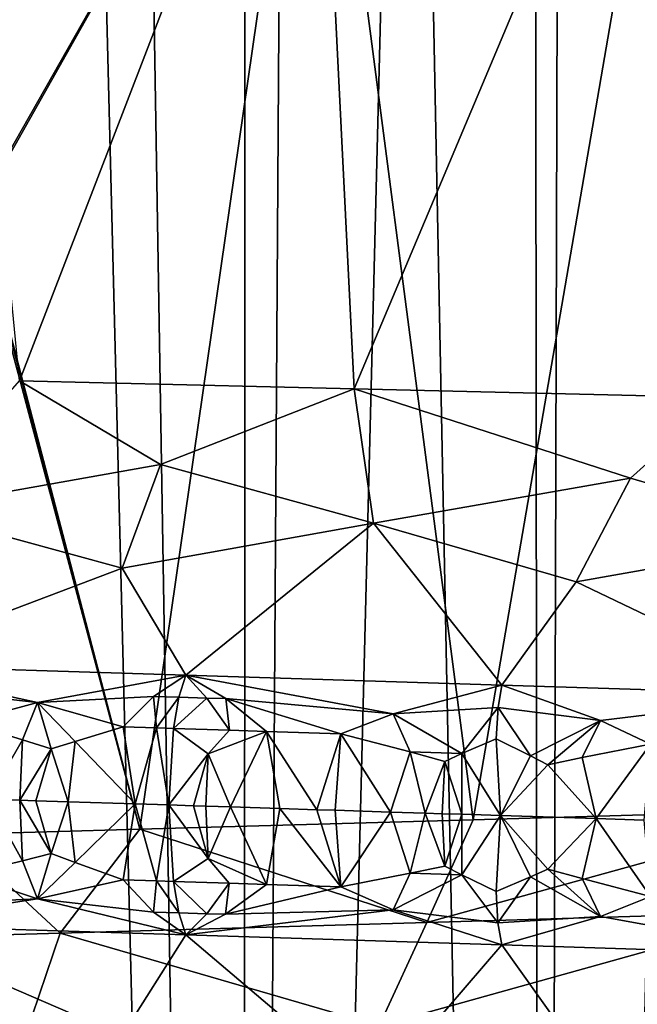
# Model space of a CAD drawing. Extents: x -335 to 135, y -40 to 185.
# Drawn here: x -298 to -297, y -23 to -21 of the extents above; entities that cross this region are included whole.
import ezdxf

# ---------------------------------------------------------------- set-up
doc = ezdxf.new("R2010")
doc.units = 0
doc.header["$MEASUREMENT"] = 0

msp = doc.modelspace()

# ---------------------------------------------------------------- linework, layer by layer
for points in [[(-298.237396, 34.755333, 4), (-302.935425, 34.675976, 4), (-301.762604, -34.755333, 4)], [(-293.571533, 34.201096, 4), (-298.237396, 34.755333, 4), (-301.762604, -34.755333, 4)], [(-293.571533, 34.201096, 4), (-301.762604, -34.755333, 4), (-292.420074, -33.964466, 4)], [(-297.399109, -10.945139, 76.16552), (-296.924164, -10.821362, 76.359726), (-297.379028, -30.299999, 76.172874)], [(-296.924164, -10.821362, 76.359726), (-296.884399, -30.299999, 76.377762), (-297.379028, -30.299999, 76.172874)], [(-296.891693, -10.812079, 90.025581), (-297.323242, -10.926843, 90.205971), (-296.884399, -30.299999, 90.02224)], [(-297.323242, -10.926843, 90.205971), (-297.76239, -11.025167, 90.358353), (-297.379028, -30.299999, 90.227119)], [(-297.323242, -10.926843, 90.205971), (-297.379028, -30.299999, 90.227119), (-296.884399, -30.299999, 90.02224)], [(-297.399109, -10.945139, 76.16552), (-297.379028, -30.299999, 76.172874), (-297.886993, -30.299999, 76.003799)], [(-297.883362, -11.049057, 76.004913), (-297.399109, -10.945139, 76.16552), (-297.886993, -30.299999, 76.003799)], [(-297.76239, -11.025167, 90.358353), (-298.204163, -11.105797, 90.481918), (-297.886993, -30.299999, 90.396194)], [(-297.76239, -11.025167, 90.358353), (-297.886993, -30.299999, 90.396194), (-297.379028, -30.299999, 90.227119)], [(-298.371857, -11.131639, 75.878723), (-297.883362, -11.049057, 76.004913), (-297.886993, -30.299999, 76.003799)], [(-298.204163, -11.105797, 90.481918), (-298.648529, -11.168596, 90.577347), (-298.405762, -30.299999, 90.528603)], [(-298.204163, -11.105797, 90.481918), (-298.405762, -30.299999, 90.528603), (-297.886993, -30.299999, 90.396194)], [(-298.371857, -11.131639, 75.878723), (-297.886993, -30.299999, 76.003799), (-298.405762, -30.299999, 75.871399)], [(-273.443451, -22.798037), (-314.343719, -31.925819), (-332.611328, -12.708285)], [(-270.61438, -19.01276), (-273.443451, -22.798037), (-332.611328, -12.708285)], [(-297.764404, -20.35, 56.408066), (-298.397064, -20.35, 56.526329), (-298.341522, -21.366037, 56.517555)], [(-298.397064, -20.35, 35.873672), (-297.764404, -20.35, 35.991936), (-298.269806, -21.662498, 35.894226)], [(-297.764404, -20.35, 56.408066), (-298.341522, -21.366037, 56.517555), (-298.340851, -21.371801, 56.517448)], [(-297.764404, -20.35, 56.408066), (-298.340851, -21.371801, 56.517448), (-298.064178, -22.427986, 56.469135)], [(-297.764404, -20.35, 35.991936), (-297.698792, -21.675877, 36.006519), (-298.269806, -21.662498, 35.894226)], [(-297.764404, -20.35, 56.408066), (-298.064178, -22.427986, 56.469135), (-297.495453, -22.411901, 56.345428)], [(-297.140228, -20.35, 56.25108), (-297.764404, -20.35, 56.408066), (-297.495453, -22.411901, 56.345428)], [(-297.764404, -20.35, 35.991936), (-297.140228, -20.35, 36.148922), (-297.698792, -21.675877, 36.006519)], [(-297.140228, -20.35, 36.148922), (-297.073486, -21.690842, 36.168148), (-297.698792, -21.675877, 36.006519)], [(-297.140228, -20.35, 56.25108), (-297.495453, -22.411901, 56.345428), (-296.87326, -22.394045, 56.171257)], [(-298.343689, -21.383781, 56.517902), (-298.382477, -22.436911, 56.524055), (-298.064178, -22.427986, 56.469135)], [(-298.341339, -21.37681, 56.517529), (-298.343689, -21.383781, 56.517902), (-298.064178, -22.427986, 56.469135)], [(-298.340851, -21.371801, 56.517448), (-298.341339, -21.37681, 56.517529), (-298.064178, -22.427986, 56.469135)], [(-298.461792, -21.882113, 36.3009), (-298.269806, -21.662498, 35.894226), (-298.028961, -21.805195, 36.208488)], [(-298.028961, -21.805195, 36.208488), (-298.269806, -21.662498, 35.894226), (-297.698792, -21.675877, 36.006519)], [(-297.665405, -21.90555, 36.465752), (-298.028961, -21.805195, 36.208488), (-297.698792, -21.675877, 36.006519)], [(-297.226593, -21.828632, 36.407898), (-297.698792, -21.675877, 36.006519), (-297.073486, -21.690842, 36.168148)], [(-297.665405, -21.90555, 36.465752), (-297.698792, -21.675877, 36.006519), (-297.226593, -21.828632, 36.407898)], [(-296.885254, -21.928988, 36.692997), (-297.226593, -21.828632, 36.407898), (-297.073486, -21.690842, 36.168148)], [(-298.461792, -21.882113, 36.3009), (-298.028961, -21.805195, 36.208488), (-298.094849, -21.982468, 36.542416)], [(-297.665405, -21.90555, 36.465752), (-298.094849, -21.982468, 36.542416), (-298.028961, -21.805195, 36.208488)], [(-297.665405, -21.90555, 36.465752), (-297.226593, -21.828632, 36.407898), (-297.319366, -22.005905, 36.735397)], [(-296.885254, -21.928988, 36.692997), (-297.319366, -22.005905, 36.735397), (-297.226593, -21.828632, 36.407898)], [(-298.461792, -21.882113, 36.3009), (-298.094849, -21.982468, 36.542416), (-298.532135, -22.147985, 36.801785)], [(-297.665405, -21.90555, 36.465752), (-297.985687, -22.164896, 36.909199), (-298.094849, -21.982468, 36.542416)], [(-297.665405, -21.90555, 36.465752), (-297.446594, -22.181812, 37.048164), (-297.985687, -22.164896, 36.909199)], [(-297.665405, -21.90555, 36.465752), (-297.319366, -22.005905, 36.735397), (-297.446594, -22.181812, 37.048164)], [(-296.885254, -21.928988, 36.692997), (-296.916656, -22.198732, 37.218208), (-297.319366, -22.005905, 36.735397)], [(-298.094849, -21.982468, 36.542416), (-297.985687, -22.164896, 36.909199), (-298.532135, -22.147985, 36.801785)], [(-297.319366, -22.005905, 36.735397), (-296.916656, -22.198732, 37.218208), (-297.446594, -22.181812, 37.048164)], [(-298.238983, -22.211622, 36.930233), (-298.532135, -22.147985, 36.801785), (-297.985687, -22.164896, 36.909199)], [(-298.448151, -22.188543, 36.874382), (-298.532135, -22.147985, 36.801785), (-298.238983, -22.211622, 36.930233)], [(-298.040985, -22.20116, 36.95557), (-298.238983, -22.211622, 36.930233), (-297.985687, -22.164896, 36.909199)], [(-297.997803, -22.202511, 36.965256), (-298.040985, -22.20116, 36.95557), (-297.985687, -22.164896, 36.909199)], [(-297.997803, -22.202511, 36.965256), (-297.985687, -22.164896, 36.909199), (-297.949829, -22.204014, 36.976261)], [(-297.631744, -22.23078, 37.072533), (-297.985687, -22.164896, 36.909199), (-297.446594, -22.181812, 37.048164)], [(-297.917877, -22.205015, 36.98373), (-297.985687, -22.164896, 36.909199), (-297.631744, -22.23078, 37.072533)], [(-297.949829, -22.204014, 36.976261), (-297.985687, -22.164896, 36.909199), (-297.917877, -22.205015, 36.98373)], [(-298.448151, -22.188543, 36.874382), (-298.238983, -22.211622, 36.930233), (-298.363129, -22.244961, 36.934189)], [(-297.453033, -22.219913, 37.105755), (-297.631744, -22.23078, 37.072533), (-297.446594, -22.181812, 37.048164)], [(-297.453033, -22.219913, 37.105755), (-297.446594, -22.181812, 37.048164), (-297.278046, -22.242373, 37.175079)], [(-297.278046, -22.242373, 37.175079), (-297.446594, -22.181812, 37.048164), (-296.916656, -22.198732, 37.218208)], [(-298.040985, -22.20116, 36.95557), (-298.093079, -22.253361, 36.988781), (-298.238983, -22.211622, 36.930233)], [(-298.040985, -22.20116, 36.95557), (-298.035706, -22.255163, 37.001423), (-298.093079, -22.253361, 36.988781)], [(-297.997803, -22.202511, 36.965256), (-298.035706, -22.255163, 37.001423), (-298.040985, -22.20116, 36.95557)], [(-297.997803, -22.202511, 36.965256), (-298.00705, -22.256063, 37.007874), (-298.035706, -22.255163, 37.001423)], [(-297.997803, -22.202511, 36.965256), (-297.949829, -22.204014, 36.976261), (-298.00705, -22.256063, 37.007874)], [(-297.949829, -22.204014, 36.976261), (-297.911621, -22.259069, 37.030025), (-298.00705, -22.256063, 37.007874)], [(-297.949829, -22.204014, 36.976261), (-297.917877, -22.205015, 36.98373), (-297.911621, -22.259069, 37.030025)], [(-297.917877, -22.205015, 36.98373), (-297.848145, -22.261072, 37.04533), (-297.911621, -22.259069, 37.030025)], [(-297.917877, -22.205015, 36.98373), (-297.631744, -22.23078, 37.072533), (-297.721497, -22.265079, 37.077225)], [(-297.917877, -22.205015, 36.98373), (-297.721497, -22.265079, 37.077225), (-297.848145, -22.261072, 37.04533)], [(-297.278046, -22.242373, 37.175079), (-296.916656, -22.198732, 37.218208), (-297.192627, -22.282537, 37.230854)], [(-298.264801, -22.27519, 36.967983), (-298.363129, -22.244961, 36.934189), (-298.238983, -22.211622, 36.930233)], [(-298.264801, -22.27519, 36.967983), (-298.238983, -22.211622, 36.930233), (-298.215607, -22.290873, 36.984066)], [(-298.174957, -22.27799, 36.986259), (-298.238983, -22.211622, 36.930233), (-298.093079, -22.253361, 36.988781)], [(-298.215607, -22.290873, 36.984066), (-298.238983, -22.211622, 36.930233), (-298.174957, -22.27799, 36.986259)], [(-297.453033, -22.219913, 37.105755), (-297.514679, -22.298981, 37.148449), (-297.631744, -22.23078, 37.072533)], [(-297.453033, -22.219913, 37.105755), (-297.455963, -22.273712, 37.150188), (-297.514679, -22.298981, 37.148449)], [(-297.453033, -22.219913, 37.105755), (-297.397339, -22.302868, 37.182575), (-297.455963, -22.273712, 37.150188)], [(-297.453033, -22.219913, 37.105755), (-297.278046, -22.242373, 37.175079), (-297.397339, -22.302868, 37.182575)], [(-297.602966, -22.296101, 37.123852), (-297.721497, -22.265079, 37.077225), (-297.631744, -22.23078, 37.072533)], [(-297.602966, -22.296101, 37.123852), (-297.631744, -22.23078, 37.072533), (-297.514679, -22.298981, 37.148449)], [(-298.323059, -22.376965, 36.980545), (-298.363129, -22.244961, 36.934189), (-298.264801, -22.27519, 36.967983)], [(-298.174957, -22.27799, 36.986259), (-298.093079, -22.253361, 36.988781), (-298.072266, -22.384851, 37.03233)], [(-298.035706, -22.255163, 37.001423), (-298.072266, -22.384851, 37.03233), (-298.093079, -22.253361, 36.988781)], [(-298.035706, -22.255163, 37.001423), (-298.015167, -22.386652, 37.045097), (-298.072266, -22.384851, 37.03233)], [(-298.035706, -22.255163, 37.001423), (-298.00705, -22.256063, 37.007874), (-298.015167, -22.386652, 37.045097)], [(-298.00705, -22.256063, 37.007874), (-297.947937, -22.299276, 37.042667), (-298.015167, -22.386652, 37.045097)], [(-298.00705, -22.256063, 37.007874), (-297.911621, -22.259069, 37.030025), (-297.947937, -22.299276, 37.042667)], [(-297.397339, -22.302868, 37.182575), (-297.278046, -22.242373, 37.175079), (-297.367798, -22.318014, 37.197731)], [(-297.367798, -22.318014, 37.197731), (-297.278046, -22.242373, 37.175079), (-297.309601, -22.305819, 37.209167)], [(-297.309601, -22.305819, 37.209167), (-297.278046, -22.242373, 37.175079), (-297.192627, -22.282537, 37.230854)], [(-297.911621, -22.259069, 37.030025), (-297.848145, -22.261072, 37.04533), (-297.947937, -22.299276, 37.042667)], [(-297.909576, -22.389992, 37.069672), (-297.947937, -22.299276, 37.042667), (-297.848145, -22.261072, 37.04533)], [(-297.909576, -22.389992, 37.069672), (-297.848145, -22.261072, 37.04533), (-297.825317, -22.392664, 37.090187)], [(-297.848145, -22.261072, 37.04533), (-297.762238, -22.394669, 37.106071), (-297.825317, -22.392664, 37.090187)], [(-297.848145, -22.261072, 37.04533), (-297.721497, -22.265079, 37.077225), (-297.762238, -22.394669, 37.106071)], [(-297.762238, -22.394669, 37.106071), (-297.721497, -22.265079, 37.077225), (-297.730743, -22.39567, 37.114174)], [(-297.730743, -22.39567, 37.114174), (-297.721497, -22.265079, 37.077225), (-297.636444, -22.398676, 37.139114)], [(-297.602966, -22.296101, 37.123852), (-297.636444, -22.398676, 37.139114), (-297.721497, -22.265079, 37.077225)], [(-297.514679, -22.298981, 37.148449), (-297.455963, -22.273712, 37.150188), (-297.448669, -22.404688, 37.191864)], [(-297.397339, -22.302868, 37.182575), (-297.448669, -22.404688, 37.191864), (-297.455963, -22.273712, 37.150188)], [(-298.323059, -22.376965, 36.980545), (-298.264801, -22.27519, 36.967983), (-298.269165, -22.378654, 36.991081)], [(-298.269165, -22.378654, 36.991081), (-298.264801, -22.27519, 36.967983), (-298.215607, -22.290873, 36.984066)], [(-298.269165, -22.378654, 36.991081), (-298.215607, -22.290873, 36.984066), (-298.241669, -22.37952, 36.99659)], [(-298.241669, -22.37952, 36.99659), (-298.215607, -22.290873, 36.984066), (-298.186676, -22.38125, 37.007839)], [(-298.215607, -22.290873, 36.984066), (-298.174957, -22.27799, 36.986259), (-298.186676, -22.38125, 37.007839)], [(-298.174957, -22.27799, 36.986259), (-298.072266, -22.384851, 37.03233), (-298.186676, -22.38125, 37.007839)], [(-297.309601, -22.305819, 37.209167), (-297.192627, -22.282537, 37.230854), (-297.285278, -22.40995, 37.24115)], [(-297.285278, -22.40995, 37.24115), (-297.192627, -22.282537, 37.230854), (-297.203918, -22.412582, 37.26688)], [(-297.9729, -22.387989, 37.054783), (-298.015167, -22.386652, 37.045097), (-297.947937, -22.299276, 37.042667)], [(-297.9729, -22.387989, 37.054783), (-297.947937, -22.299276, 37.042667), (-297.951782, -22.388657, 37.0597)], [(-297.951782, -22.388657, 37.0597), (-297.947937, -22.299276, 37.042667), (-297.909576, -22.389992, 37.069672)], [(-297.577637, -22.400555, 37.15519), (-297.636444, -22.398676, 37.139114), (-297.602966, -22.296101, 37.123852)], [(-297.602966, -22.296101, 37.123852), (-297.514679, -22.298981, 37.148449), (-297.543701, -22.31218, 37.146545)], [(-297.577637, -22.400555, 37.15519), (-297.602966, -22.296101, 37.123852), (-297.543701, -22.31218, 37.146545)], [(-297.515045, -22.402559, 37.172745), (-297.543701, -22.31218, 37.146545), (-297.514679, -22.298981, 37.148449)], [(-297.515045, -22.402559, 37.172745), (-297.514679, -22.298981, 37.148449), (-297.448669, -22.404688, 37.191864)], [(-297.397339, -22.302868, 37.182575), (-297.367798, -22.318014, 37.197731), (-297.448669, -22.404688, 37.191864)], [(-297.367798, -22.318014, 37.197731), (-297.309601, -22.305819, 37.209167), (-297.285278, -22.40995, 37.24115)], [(-297.577637, -22.400555, 37.15519), (-297.543701, -22.31218, 37.146545), (-297.548309, -22.401493, 37.163364)], [(-297.548309, -22.401493, 37.163364), (-297.543701, -22.31218, 37.146545), (-297.515045, -22.402559, 37.172745)], [(-297.367798, -22.318014, 37.197731), (-297.285278, -22.40995, 37.24115), (-297.448669, -22.404688, 37.191864)], [(-298.323059, -22.376965, 36.980545), (-298.264862, -22.482119, 36.967979), (-298.36319, -22.506039, 36.934181)], [(-298.323059, -22.376965, 36.980545), (-298.269165, -22.378654, 36.991081), (-298.264862, -22.482119, 36.967979)], [(-298.269165, -22.378654, 36.991081), (-298.215668, -22.469595, 36.984058), (-298.264862, -22.482119, 36.967979)], [(-298.269165, -22.378654, 36.991081), (-298.241669, -22.37952, 36.99659), (-298.215668, -22.469595, 36.984058)], [(-298.241669, -22.37952, 36.99659), (-298.186676, -22.38125, 37.007839), (-298.215668, -22.469595, 36.984058)], [(-298.215668, -22.469595, 36.984058), (-298.186676, -22.38125, 37.007839), (-298.174988, -22.484955, 36.986252)], [(-298.174988, -22.484955, 36.986252), (-298.186676, -22.38125, 37.007839), (-298.072266, -22.384851, 37.03233)], [(-298.174988, -22.484955, 36.986252), (-298.072266, -22.384851, 37.03233), (-298.09314, -22.514542, 36.988773)], [(-298.035767, -22.516342, 37.001415), (-298.09314, -22.514542, 36.988773), (-298.072266, -22.384851, 37.03233)], [(-298.035767, -22.516342, 37.001415), (-298.072266, -22.384851, 37.03233), (-298.015167, -22.386652, 37.045097)], [(-298.035767, -22.516342, 37.001415), (-298.015167, -22.386652, 37.045097), (-298.007111, -22.517242, 37.007866)], [(-298.007111, -22.517242, 37.007866), (-298.015167, -22.386652, 37.045097), (-297.947968, -22.478035, 37.04266)], [(-297.9729, -22.387989, 37.054783), (-297.947968, -22.478035, 37.04266), (-298.015167, -22.386652, 37.045097)], [(-297.9729, -22.387989, 37.054783), (-297.951782, -22.388657, 37.0597), (-297.947968, -22.478035, 37.04266)], [(-297.951782, -22.388657, 37.0597), (-297.909576, -22.389992, 37.069672), (-297.947968, -22.478035, 37.04266)], [(-297.909576, -22.389992, 37.069672), (-297.848206, -22.522251, 37.045319), (-297.947968, -22.478035, 37.04266)], [(-297.909576, -22.389992, 37.069672), (-297.825317, -22.392664, 37.090187), (-297.848206, -22.522251, 37.045319)], [(-297.848206, -22.522251, 37.045319), (-297.825317, -22.392664, 37.090187), (-297.721527, -22.52626, 37.077209)], [(-297.762238, -22.394669, 37.106071), (-297.721527, -22.52626, 37.077209), (-297.825317, -22.392664, 37.090187)], [(-297.762238, -22.394669, 37.106071), (-297.730743, -22.39567, 37.114174), (-297.721527, -22.52626, 37.077209)], [(-297.730743, -22.39567, 37.114174), (-297.636444, -22.398676, 37.139114), (-297.721527, -22.52626, 37.077209)], [(-297.636444, -22.398676, 37.139114), (-297.603027, -22.503004, 37.12384), (-297.721527, -22.52626, 37.077209)], [(-297.577637, -22.400555, 37.15519), (-297.603027, -22.503004, 37.12384), (-297.636444, -22.398676, 37.139114)], [(-297.577637, -22.400555, 37.15519), (-297.543762, -22.490808, 37.146538), (-297.603027, -22.503004, 37.12384)], [(-297.577637, -22.400555, 37.15519), (-297.548309, -22.401493, 37.163364), (-297.543762, -22.490808, 37.146538)], [(-297.574402, -22.587317, 56.016644), (-296.87326, -22.394045, 56.171257), (-297.495453, -22.411901, 56.345428)], [(-296.958252, -22.569035, 55.842926), (-296.87326, -22.394045, 56.171257), (-297.574402, -22.587317, 56.016644)], [(-297.548309, -22.401493, 37.163364), (-297.515045, -22.402559, 37.172745), (-297.543762, -22.490808, 37.146538)], [(-297.515045, -22.402559, 37.172745), (-297.51474, -22.50576, 37.148438), (-297.543762, -22.490808, 37.146538)], [(-297.515045, -22.402559, 37.172745), (-297.448669, -22.404688, 37.191864), (-297.51474, -22.50576, 37.148438)], [(-297.51474, -22.50576, 37.148438), (-297.448669, -22.404688, 37.191864), (-297.455994, -22.534536, 37.150173)], [(-297.397369, -22.50939, 37.182564), (-297.455994, -22.534536, 37.150173), (-297.448669, -22.404688, 37.191864)], [(-297.367828, -22.496248, 37.197723), (-297.448669, -22.404688, 37.191864), (-297.285278, -22.40995, 37.24115)], [(-297.397369, -22.50939, 37.182564), (-297.448669, -22.404688, 37.191864), (-297.367828, -22.496248, 37.197723)], [(-297.574402, -22.587317, 56.016644), (-297.495453, -22.411901, 56.345428), (-298.064178, -22.427986, 56.469135)], [(-297.367828, -22.496248, 37.197723), (-297.285278, -22.40995, 37.24115), (-297.309631, -22.512079, 37.20916)], [(-297.285278, -22.40995, 37.24115), (-297.192657, -22.542625, 37.230839), (-297.309631, -22.512079, 37.20916)], [(-297.285278, -22.40995, 37.24115), (-297.203918, -22.412582, 37.26688), (-297.192657, -22.542625, 37.230839)], [(-298.200134, -22.605597, 56.151093), (-298.382477, -22.436911, 56.524055), (-298.833099, -22.623878, 56.24535)], [(-298.200134, -22.605597, 56.151093), (-298.064178, -22.427986, 56.469135), (-298.382477, -22.436911, 56.524055)], [(-297.574402, -22.587317, 56.016644), (-298.064178, -22.427986, 56.469135), (-298.200134, -22.605597, 56.151093)], [(-298.264862, -22.482119, 36.967979), (-298.215668, -22.469595, 36.984058), (-298.239044, -22.546812, 36.930225)], [(-298.215668, -22.469595, 36.984058), (-298.174988, -22.484955, 36.986252), (-298.239044, -22.546812, 36.930225)], [(-298.264862, -22.482119, 36.967979), (-298.239044, -22.546812, 36.930225), (-298.36319, -22.506039, 36.934181)], [(-298.174988, -22.484955, 36.986252), (-298.09314, -22.514542, 36.988773), (-298.239044, -22.546812, 36.930225)], [(-298.007111, -22.517242, 37.007866), (-297.947968, -22.478035, 37.04266), (-297.911682, -22.520248, 37.030014)], [(-297.947968, -22.478035, 37.04266), (-297.848206, -22.522251, 37.045319), (-297.911682, -22.520248, 37.030014)], [(-297.603027, -22.503004, 37.12384), (-297.543762, -22.490808, 37.146538), (-297.51474, -22.50576, 37.148438)], [(-298.448242, -22.556707, 36.874374), (-298.36319, -22.506039, 36.934181), (-298.239044, -22.546812, 36.930225)], [(-297.603027, -22.503004, 37.12384), (-297.631805, -22.565823, 37.072514), (-297.721527, -22.52626, 37.077209)], [(-297.603027, -22.503004, 37.12384), (-297.51474, -22.50576, 37.148438), (-297.631805, -22.565823, 37.072514)], [(-297.51474, -22.50576, 37.148438), (-297.453125, -22.58777, 37.105732), (-297.631805, -22.565823, 37.072514)], [(-297.51474, -22.50576, 37.148438), (-297.455994, -22.534536, 37.150173), (-297.453125, -22.58777, 37.105732)], [(-297.397369, -22.50939, 37.182564), (-297.453125, -22.58777, 37.105732), (-297.455994, -22.534536, 37.150173)], [(-297.397369, -22.50939, 37.182564), (-297.278107, -22.576777, 37.175056), (-297.453125, -22.58777, 37.105732)], [(-297.397369, -22.50939, 37.182564), (-297.367828, -22.496248, 37.197723), (-297.278107, -22.576777, 37.175056)], [(-297.367828, -22.496248, 37.197723), (-297.309631, -22.512079, 37.20916), (-297.278107, -22.576777, 37.175056)], [(-298.041077, -22.569445, 36.955555), (-298.239044, -22.546812, 36.930225), (-298.09314, -22.514542, 36.988773)], [(-298.035767, -22.516342, 37.001415), (-298.041077, -22.569445, 36.955555), (-298.09314, -22.514542, 36.988773)], [(-297.997894, -22.570795, 36.96524), (-298.041077, -22.569445, 36.955555), (-298.035767, -22.516342, 37.001415)], [(-297.997894, -22.570795, 36.96524), (-298.035767, -22.516342, 37.001415), (-298.007111, -22.517242, 37.007866)], [(-297.949921, -22.572298, 36.976246), (-298.007111, -22.517242, 37.007866), (-297.911682, -22.520248, 37.030014)], [(-297.997894, -22.570795, 36.96524), (-298.007111, -22.517242, 37.007866), (-297.949921, -22.572298, 36.976246)], [(-297.949921, -22.572298, 36.976246), (-297.911682, -22.520248, 37.030014), (-297.917969, -22.573299, 36.983715)], [(-297.917969, -22.573299, 36.983715), (-297.911682, -22.520248, 37.030014), (-297.848206, -22.522251, 37.045319)], [(-297.917969, -22.573299, 36.983715), (-297.848206, -22.522251, 37.045319), (-297.721527, -22.52626, 37.077209)], [(-297.917969, -22.573299, 36.983715), (-297.721527, -22.52626, 37.077209), (-297.631805, -22.565823, 37.072514)], [(-297.309631, -22.512079, 37.20916), (-297.192657, -22.542625, 37.230839), (-297.278107, -22.576777, 37.175056)], [(-297.278107, -22.576777, 37.175056), (-297.192657, -22.542625, 37.230839), (-296.916656, -22.642239, 37.218208)], [(-298.239044, -22.546812, 36.930225), (-297.985687, -22.608402, 36.909199), (-298.532135, -22.59149, 36.801785)], [(-298.448242, -22.556707, 36.874374), (-298.239044, -22.546812, 36.930225), (-298.532135, -22.59149, 36.801785)], [(-298.041077, -22.569445, 36.955555), (-297.985687, -22.608402, 36.909199), (-298.239044, -22.546812, 36.930225)], [(-297.997894, -22.570795, 36.96524), (-297.985687, -22.608402, 36.909199), (-298.041077, -22.569445, 36.955555)], [(-297.997894, -22.570795, 36.96524), (-297.949921, -22.572298, 36.976246), (-297.985687, -22.608402, 36.909199)], [(-297.631805, -22.565823, 37.072514), (-297.446594, -22.625319, 37.048164), (-297.985687, -22.608402, 36.909199)], [(-297.917969, -22.573299, 36.983715), (-297.631805, -22.565823, 37.072514), (-297.985687, -22.608402, 36.909199)], [(-297.949921, -22.572298, 36.976246), (-297.917969, -22.573299, 36.983715), (-297.985687, -22.608402, 36.909199)], [(-296.958252, -22.569035, 55.842926), (-297.574402, -22.587317, 56.016644), (-297.655609, -22.763575, 55.687969)], [(-296.958252, -22.569035, 55.842926), (-297.655609, -22.763575, 55.687969), (-297.060089, -22.745295, 55.520073)], [(-297.453125, -22.58777, 37.105732), (-297.446594, -22.625319, 37.048164), (-297.631805, -22.565823, 37.072514)], [(-297.453125, -22.58777, 37.105732), (-297.278107, -22.576777, 37.175056), (-297.446594, -22.625319, 37.048164)], [(-297.278107, -22.576777, 37.175056), (-296.916656, -22.642239, 37.218208), (-297.446594, -22.625319, 37.048164)], [(-298.094849, -22.780031, 36.542419), (-298.532135, -22.59149, 36.801785), (-297.985687, -22.608402, 36.909199)], [(-298.461792, -22.856947, 36.300907), (-298.532135, -22.59149, 36.801785), (-298.094849, -22.780031, 36.542419)], [(-297.574402, -22.587317, 56.016644), (-298.200134, -22.605597, 56.151093), (-297.655609, -22.763575, 55.687969)], [(-298.200134, -22.605597, 56.151093), (-298.833099, -22.623878, 56.24535), (-298.260406, -22.781857, 55.817921)], [(-297.655609, -22.763575, 55.687969), (-298.200134, -22.605597, 56.151093), (-298.260406, -22.781857, 55.817921)], [(-297.665405, -22.880384, 36.465759), (-298.094849, -22.780031, 36.542419), (-297.985687, -22.608402, 36.909199)], [(-297.665405, -22.880384, 36.465759), (-297.985687, -22.608402, 36.909199), (-297.446594, -22.625319, 37.048164)], [(-298.260406, -22.781857, 55.817921), (-298.833099, -22.623878, 56.24535), (-298.872162, -22.800138, 55.909019)], [(-297.665405, -22.880384, 36.465759), (-297.446594, -22.625319, 37.048164), (-297.319366, -22.803469, 36.735401)], [(-297.319366, -22.803469, 36.735401), (-297.446594, -22.625319, 37.048164), (-296.916656, -22.642239, 37.218208)], [(-296.885254, -22.903822, 36.693005), (-297.319366, -22.803469, 36.735401), (-296.916656, -22.642239, 37.218208)]]:
    msp.add_3dface(points)

doc.saveas('drawing.dxf')
